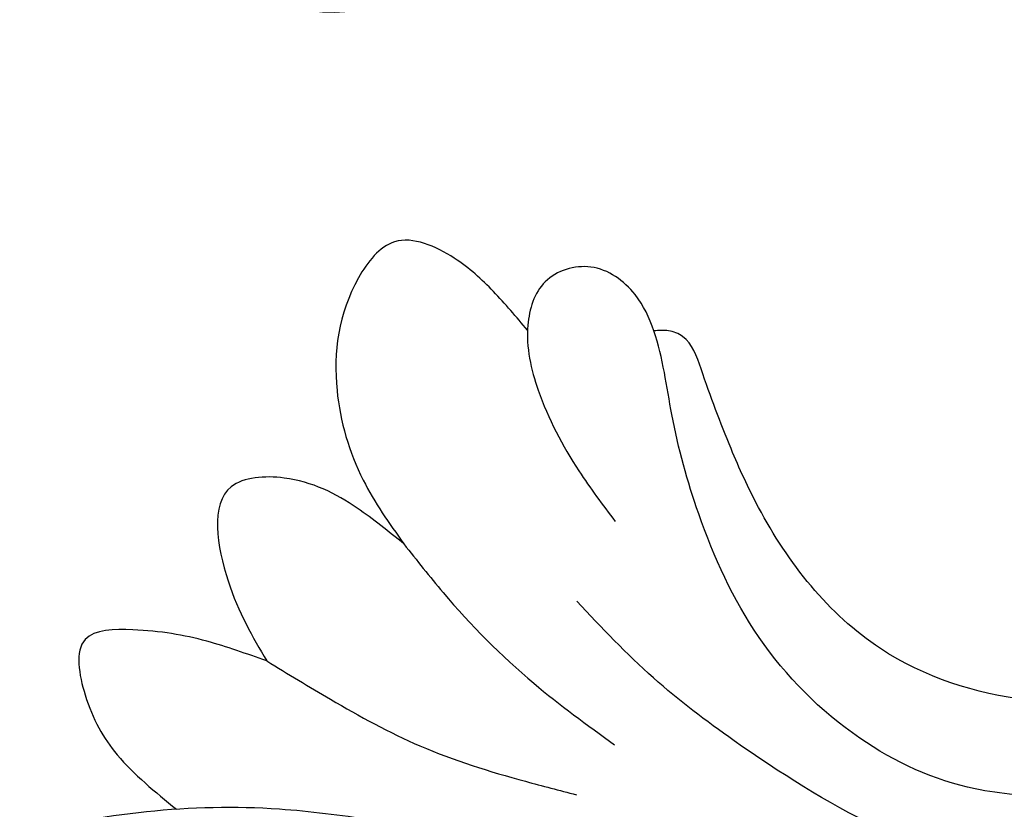
# Model space of a CAD drawing. Units: millimetres. Extents: x 36019 to 38119, y 375 to 1860.
# Drawn here: x 36785 to 36805, y 1083 to 1099 of the extents above; entities that cross this region are included whole.
import ezdxf

# ---------------------------------------------------------------- set-up
doc = ezdxf.new("R2010")
doc.units = ezdxf.units.MM
doc.linetypes.add('HIDDEN', pattern=[9.524999999999999, 6.35, -3.175])
for name, color, linetype in [('H-06.木作(細線)', 8, 'Continuous'), ('H-08.木作(細線)', 8, 'Continuous'), ('IE-DIM', 3, 'Continuous'), ('文字', 2, 'Continuous')]:
    doc.layers.add(name, color=color, linetype=linetype)
doc.styles.add('CHINA', font='SIMPLEX.shx')
doc.styles.add('新細明體', font='txt')
doc.dimstyles.new('5', dxfattribs={"dimtxt": 12.5, "dimasz": 3.75, "dimexe": 2.5, "dimexo": 2.5, "dimgap": 1.5, "dimtad": 2, "dimdec": 0, "dimtxsty": '新細明體', "dimblk": 'ARCHTICK', "dimcen": 5, "dimclrd": 8, "dimclre": 8, "dimclrt": 4, "dimadec": 0, "dimazin": 0, "dimtfac": 1, "dimtdec": 0, "dimtix": 1, "dimtmove": 2, "dimatfit": 3, "dimldrblk": 'OPEN90', "dimfxl": 1.25, "dimlwd": 9, "dimlwe": 9, "dimarcsym": 0})
doc.dimstyles.new('DN-1', dxfattribs={"dimtxt": 2.6, "dimasz": 1, "dimexe": 1, "dimexo": 2, "dimgap": 0.5, "dimtad": 1, "dimdec": 0, "dimzin": 9, "dimdsep": 46, "dimtxsty": 'CHINA', "dimblk": 'ARCHTICK', "dimcen": 2, "dimdle": 1, "dimclrd": 5, "dimclre": 8, "dimclrt": 4, "dimadec": 1, "dimazin": 2, "dimtfac": 0.4166666666666667, "dimtdec": 0, "dimtix": 1, "dimtmove": 2, "dimatfit": 0, "dimldrblk": 'CCC', "dimfxl": 4, "dimfxlon": 1, "dimtzin": 0, "dimlwd": 25, "dimlwe": 25, "dimarcsym": 0})

# ---------------------------------------------------------------- blocks, each defined once
blk = doc.blocks.new('SE-21124L')
at = {"layer": 'H-08.木作(細線)'}
for points in [[(-45.00726644135284, 42.81729835018632), (-45.19233232379338, 42.81729835018632), (-45.534171888321, 43.15849889266246), (-46.25040416360571, 43.89017516441527), (-46.8364133442592, 44.58933262736537), (-47.42242252492724, 45.2559705984022), (-47.85043138755282, 45.79374383215327), (-48.24110367419053, 46.36282537685474), (-48.72944440785068, 46.81809074923513), (-49.08756054548576, 47.12702045738115), (-49.49451240803319, 47.3871722939075), (-49.85262854566827, 47.59854557570361), (-50.22702275781921, 47.74488055679831), (-50.82931001297402, 47.84243766628788), (-51.43159726814338, 47.69610200205352), (-51.75715725677583, 47.33839373916271), (-51.85482570379827, 46.93190692154167), (-51.96877222530748, 46.34656631402322), (-52.08271874681668, 45.92381975044555), (-52.19666376693203, 45.46855437805061), (-52.21294184143335, 45.27344084222568), (-52.26177606493729, 45.2246622874809), (-52.39618653733487, 45.33899695180298), (-52.49385498434276, 45.76174351540976), (-52.54268920784671, 46.46090097834531), (-52.61044695569581, 47.50648830719001), (-52.61044695569581, 48.36824049719144), (-52.75694812482834, 49.37632766830211), (-53.00111924234807, 50.07548444814165), (-53.65224072102137, 50.80716071986535), (-54.31963877280214, 51.24616702942876), (-55.4777692731077, 51.4106287376344), (-56.42189459141082, 51.24803401058307), (-56.9427914740736, 50.92284455648041), (-57.47996643122315, 50.43506037532643), (-57.72413754874287, 49.93101713132637), (-57.95202909038198, 49.47575175896054), (-58.06597561189119, 49.03674613253679), (-58.09853176089382, 48.56522101419978), (-58.14736598439777, 47.99614015263796), (-58.06597561189119, 47.34576124443265), (-58.03341946288856, 46.97179323558521), (-58.01714138838724, 46.646603781468), (-58.01714138838724, 46.58156548078114), (-58.15443152753141, 46.66396609149524), (-58.2691122289325, 46.89306578905962), (-58.40927753065625, 47.211259357995), (-58.59404163361614, 47.40217577261501), (-58.75969003425416, 47.49127032716933), (-58.92533993628604, 47.5294536100846), (-59.39043314129958, 47.56127289867436), (-59.79181484551373, 47.31944521244441), (-59.89556692634505, 47.22819813041133), (-59.99113342683268, 47.01819041588169), (-60.04847302682901, 46.83363799560175), (-60.0994422274598, 46.52817173219228), (-60.16952562901861, 46.24816144617216), (-60.16952562901861, 46.03178973730246), (-60.2905767297998, 45.98724246003258), (-60.39888703182078, 45.99996976560215), (-60.51993813261652, 46.12088360871712), (-60.62824693324364, 46.17179488031252), (-60.99777363778412, 46.22906946315197), (-61.246247740135, 46.31180002332258), (-61.60303214450687, 46.26088875172718), (-62.1645581522389, 45.90254586553783), (-62.3684349547475, 45.67853750007635), (-62.56211731656367, 45.08796961852931), (-62.59269913721801, 44.80286800042086), (-62.6933898830539, 44.31645211901923), (-62.6933898830539, 43.53445957772783), (-62.6933898830539, 43.45626018695475), (-62.84996688302635, 43.19559532341373), (-62.95435104920034, 43.43019349567476), (-63.1109280491728, 43.50839288641873), (-63.71114038282394, 43.71692436738522), (-64.42706337168784, 43.80998719620402), (-65.09512503802398, 43.43463039383641), (-65.34564853824122, 42.51709215081064), (-65.34564853824122, 41.43272858636919), (-65.09512503802398, 40.76542798388982), (-64.76109420485591, 39.47253293849644), (-64.1765398714706, 38.388169374055), (-63.92601637125335, 37.84598793341138), (-62.86659778426838, 36.01807811378967), (-62.11354541130277, 34.88978823290381), (-61.36049453971646, 34.05401802666893), (-60.73295089558087, 33.5525556296634), (-59.26868389397714, 32.17353489184461), (-58.59930400689336, 31.71386131257168), (-58.47379677945719, 31.6302843602607), (-58.47379677945719, 31.54670740793517), (-58.47965670610574, 31.36779008741723), (-59.04308347406186, 30.89709701557877), (-59.43236096905457, 30.48779845463287), (-59.79090650434227, 30.05803551214922), (-61.49224604975461, 27.71811789185449), (-62.4321494583055, 26.30986964245676), (-63.6405960544289, 24.3651467802847), (-65.72181138824817, 21.68276961777883), (-66.8631233135311, 19.33568942981947), (-67.93729756517132, 17.52508522084099), (-70.75125596428552, 12.91582091196324), (-71.84544224831188, 11.19233907505986), (-72.98171400608408, 9.594966248434503), (-73.99173234539194, 8.165737174815149), (-74.95966821372713, 7.156869874743279), (-75.80135066361254, 6.442255337940878), (-77.88657170697843, 5.125513075006893), (-78.38756015319814, 4.916297785704955), (-78.96792861021095, 4.810896349590621), (-79.39001448777708, 4.652794536959846), (-79.62743835693254, 5.074399598350283), (-79.97038294477534, 5.522355531094945), (-80.62989269149693, 6.023011157245492), (-81.31578336859093, 6.154762781603495), (-82.23909641344653, 6.207463158119936), (-83.18879038867453, 5.891259532858385), (-83.79553977604519, 5.601406095855054), (-84.42867009378824, 4.889947597475839), (-84.61333210221346, 3.862285473820521), (-84.75965760865802, 2.191148788348073), (-84.75965760865802, 2.191148788348073)], [(-70.0010352135796, -3.242392828469747), (-69.24264089363714, 1.165049655144685), (-68.6221372689979, 4.057433849040535), (-67.51901921359968, 8.80920832103584), (-66.68801315071323, 11.17132136211148), (-65.92961883077078, 12.89297857158817), (-64.61966623382614, 17.09382213541539), (-62.96498840004642, 20.74373615728109), (-61.99976103995141, 23.15405597731296), (-60.89664148315933, 25.08231210657686), (-59.30554452920478, 27.51168018962198), (-58.27137182145816, 29.50880285320454), (-57.78875739071373, 30.05973307824752), (-57.16825376605993, 30.95499460857536)], [(-60.03057495211397, 29.37314921768848), (-60.72684624228714, 28.24299782063463), (-62.11938882266259, 25.98269502652693), (-63.38138100528886, 23.98319577038637), (-64.9915095837132, 21.50555601149972), (-66.1664676674045, 18.68017683572543), (-68.47762694351695, 13.75338227246539), (-69.65258502720826, 10.79760132772208), (-70.78402681211446, 8.580765789927682), (-72.26360499281873, 5.66845210151223), (-73.22762223227619, 4.081246227186057), (-74.57664851385198, 2.038279714717646), (-76.62194758700934, 0.603856157118571)]]:
    blk.add_open_spline(points, degree=3, dxfattribs=at)
blk = doc.blocks.new('SE-21010-d')
at = {"layer": 'H-08.木作(細線)'}
for points in [[(-72.94722967571397, 32.26354436824477), (-73.62737085879598, 33.03653692987064), (-74.41003917332091, 33.70259199329848), (-75.60117406376776, 34.02828132544346), (-76.32174170257895, 33.30771368663227), (-76.75059630910073, 31.06393949043013), (-76.22813912712263, 29.2736687730121), (-75.41480017187678, 27.99717300543489)], [(-72.94722967571397, 32.26354436824477), (-73.62737085879598, 33.03653692987064), (-74.41003917332091, 33.70259199329848), (-75.60117406376776, 34.02828132544346), (-76.32174170257895, 33.30771368663227), (-76.75059630910073, 31.06393949043013), (-76.22813912712263, 29.2736687730121), (-75.41480017187678, 27.99717300543489)], [(-72.94722967571852, 32.26354436824477), (-73.62737085880053, 33.03653692987064), (-74.41003917332546, 33.70259199329848), (-75.6011740637723, 34.02828132544346), (-76.3217417025835, 33.30771368663227), (-76.75059630910528, 31.06393949043013), (-76.22813912712718, 29.2736687730121), (-75.41480017188132, 27.99717300543489)], [(-62.439871073022, 22.94322293372716), (-64.00770612435554, 23.10708258325576), (-66.31284082188176, 24.12113079018854), (-68.32506512413784, 26.13335509244644), (-69.5288221409628, 28.60019741135511), (-70.06543401390627, 30.57844301302976), (-70.42470382591819, 32.2510321554837), (-70.80026617698422, 32.97587909155664), (-71.68381412299459, 33.52466625542183), (-72.59297513355523, 33.23196952492253), (-72.94074545951844, 32.36609423635127), (-72.7332919703531, 31.0672813034962), (-71.9214852725836, 29.45593202579585), (-71.19815259555435, 28.44829856348406)], [(-60.17592987596254, 24.88005697036533), (-62.9633262224288, 24.88005697036533), (-65.90257955190282, 25.90898157400625), (-68.33487509802035, 28.72758963007982), (-68.88438052962556, 29.89985194934161), (-69.48372176886733, 31.49630096004876), (-69.85208943887665, 32.13936950514653), (-70.13144862612353, 32.25103215548188), (-70.42470382591819, 32.25103215548188)], [(-60.17592987596254, 24.88005697036533), (-62.9633262224288, 24.88005697036533), (-65.90257955190282, 25.90898157400625), (-68.33487509802035, 28.72758963007982), (-68.88438052962556, 29.89985194934161), (-69.48372176886733, 31.49630096004876), (-69.85208943887665, 32.13936950514653), (-70.13144862612353, 32.25103215548188), (-70.42470382591819, 32.25103215548188)], [(-60.17592987596709, 24.88005697036533), (-62.96332622243335, 24.88005697036533), (-65.90257955190737, 25.90898157400625), (-68.3348750980249, 28.72758963007982), (-68.8843805296301, 29.89985194934161), (-69.48372176887187, 31.49630096004876), (-69.8520894388812, 32.13936950514653), (-70.13144862612808, 32.25103215548188), (-70.42470382592273, 32.25103215548188)], [(-75.41480017187678, 27.99717300543489), (-76.34609078395988, 28.71136071031106), (-77.80513098943447, 29.31334800170043), (-78.86262576711124, 29.13943928157641), (-78.92581562300438, 27.26168604398663), (-78.15314799017324, 25.66136090823602)], [(-75.41480017187678, 27.99717300543489), (-76.34609078395988, 28.71136071031106), (-77.80513098943447, 29.31334800170043), (-78.86262576711124, 29.13943928157641), (-78.92581562300438, 27.26168604398663), (-78.15314799017324, 25.66136090823602)], [(-75.41480017188132, 27.99717300543489), (-76.34609078396443, 28.71136071031106), (-77.80513098943902, 29.31334800170043), (-78.86262576711579, 29.13943928157641), (-78.92581562300893, 27.26168604398663), (-78.15314799017779, 25.66136090823602)], [(-75.41480017197136, 27.99717300556404), (-74.63124883264209, 27.02608822292132), (-72.82113054846377, 25.21596993874482), (-71.20810181164234, 23.98816888301917)], [(-64.37870462015235, 21.64511243851848), (-65.97666421053691, 22.34879831071339), (-68.82448342192038, 24.0706194777722), (-70.43350189304147, 25.32285829176362), (-71.9636687604343, 26.85302515915828)], [(-78.15314799017324, 25.66136090823602), (-79.34643723370937, 26.05508026356802), (-80.82878820579754, 26.28232355196997), (-81.77865055489929, 26.09103356274682), (-81.77865055489929, 24.98356823658287), (-81.13824171608394, 23.78979194539897), (-79.95319763151747, 22.70078959169587)], [(-78.15314799017324, 25.66136090823602), (-79.34643723370937, 26.05508026356802), (-80.82878820579754, 26.28232355196997), (-81.77865055489929, 26.09103356274682), (-81.77865055489929, 24.98356823658287), (-81.13824171608394, 23.78979194539897), (-79.95319763151747, 22.70078959169587)], [(-78.15314799017779, 25.66136090823602), (-79.34643723371391, 26.05508026356802), (-80.82878820580208, 26.28232355196997), (-81.77865055490383, 26.09103356274682), (-81.77865055490383, 24.98356823658287), (-81.13824171608849, 23.78979194539897), (-79.95319763152202, 22.70078959169587)], [(-78.15314799017324, 25.66136090823602), (-76.88010056808525, 24.89719965409859), (-75.09384626823703, 23.96583251178708), (-72.98991596546512, 23.26026822121457), (-71.97197137735748, 22.99096418216686)]]:
    blk.add_spline(points, degree=3, dxfattribs=at)
for points, knots in [([(-70.42470382591819, 32.25103215548188), (-70.51306786893292, 32.50826321948807), (-70.77480109749195, 33.07624203858177), (-71.6176879034665, 33.68651839760969), (-72.7150928391593, 33.34837591787073), (-72.92370812658191, 32.65012639774613), (-72.94585142351207, 32.29763003622429), (-72.94722967571397, 32.2635443682484)], [13.44575887098662, 13.44575887098662, 13.44575887098662, 13.4457588709921, 14.26212285860582, 15.30223070115021, 16.25734593983537, 17.19045055078686, 17.29065597438038, 17.29065597438038, 17.29065597438038, 17.29065597438038]), ([(-70.42470382592182, 32.25103215548188), (-70.51306786893565, 32.50826321948807), (-70.77480109749558, 33.07624203858177), (-71.61768790346923, 33.68651839760969), (-72.71509283916293, 33.34837591787073), (-72.92370812658555, 32.65012639774613), (-72.9458514235148, 32.29763003622429), (-72.9472296757167, 32.2635443682484)], [13.44575887098662, 13.44575887098662, 13.44575887098662, 13.4457588709921, 14.26212285860582, 15.30223070115021, 16.25734593983537, 17.19045055078686, 17.29065597438038, 17.29065597438038, 17.29065597438038, 17.29065597438038]), ([(-76.06800608306912, 22.49412876738461), (-76.67734948844554, 22.57662429690208), (-79.04135867472905, 22.89667402238229), (-82.8232880463529, 22.45518913642263), (-86.55881991768365, 21.08016505932937), (-88.70429544147737, 19.38971391102132), (-89.63395636037421, 17.89148377999118), (-89.58249953801533, 17.02085397545306), (-89.55442853637032, 16.72648671448769)], [0, 0, 0, 0, 1.84258872871397, 7.148508776461756, 11.23365708182678, 13.58761997191837, 15.3110292494454, 16.18374204016081, 16.18374204016081, 16.18374204016081, 16.18374204016081])]:
    blk.add_open_spline(points, degree=3, knots=knots, dxfattribs=at)
blk = doc.blocks.new('_ArchTick')
at = {"color": 0, "linetype": 'ByBlock', "const_width": 0.15}
blk.add_lwpolyline([(-0.5, -0.5), (0.5, 0.5)], dxfattribs=at)
blk = doc.blocks.new('CCC')
at = {"layer": 'IE-DIM', "color": 4, "linetype": 'Continuous', "const_width": 0.4320987654303705}
blk.add_lwpolyline([(-1.762911501196867, 1.61086851091477), (-0.836985575271683, 0.0071177631762112), (-1.762911501197776, -1.596632984568259)], dxfattribs=at)
blk = doc.blocks.new('*D363')
at = {"layer": 'DEFPOINTS', "color": 0, "transparency": 16777216}
for p in [(36241.70216058608, 1585.904977842754), (36241.70216058608, 879.4979433206861), (37548.10919078579, 879.4979433206857)]:
    blk.add_point(p, dxfattribs=at)
at = {"layer": 'H-06.木作(細線)', "color": 8, "linetype": 'HIDDEN', "lineweight": 9, "transparency": 16777216}
for p, q in [((36244.20216058608, 1585.904977842754), (37550.60919078579, 1585.904977842754)), ((36244.20216058608, 879.4979433206861), (37550.60919078579, 879.4979433206857))]:
    blk.add_line(p, q, dxfattribs=at)
at = {"layer": 'H-06.木作(細線)', "color": 8, "lineweight": 9, "transparency": 16777216}
blk.add_line((37548.10919078579, 1585.904977842754), (37548.10919078579, 879.4979433206857), dxfattribs=at)
at = {"layer": 'H-06.木作(細線)', "color": 8, "lineweight": 9, "transparency": 16777216, "xscale": 3.75, "yscale": 3.75, "zscale": 3.75}
for p, rotation in [((37548.10919078579, 1585.904977842754), 90), ((37548.10919078579, 879.4979433206857), 270)]:
    blk.add_blockref('_ArchTick', p, dxfattribs=dict(at, rotation=rotation))
at = {"layer": 'H-06.木作(細線)', "color": 4, "transparency": 16777216, "insert": (37556.64952508812, 1232.701460581726), "char_height": 12.5, "attachment_point": 5, "rotation": 90, "style": '新細明體'}
blk.add_mtext('706', dxfattribs=at)
blk = doc.blocks.new('_Open90')
at = {"color": 0, "linetype": 'ByBlock', "lineweight": -2}
for p, q in [((-0.5, 0.5), (0, 0)), ((0, 0), (-1, 0)), ((0, 0), (-0.5, -0.5))]:
    blk.add_line(p, q, dxfattribs=at)
blk = doc.blocks.new('*D364')
at = {"layer": 'DEFPOINTS', "color": 0, "transparency": 16777216}
for p in [(37495.35397635298, 1634.401110748465), (36241.70216058608, 879.4979433206861), (37495.35397635298, 879.4979433206861)]:
    blk.add_point(p, dxfattribs=at)
at = {"layer": 'H-06.木作(細線)', "color": 8, "linetype": 'HIDDEN', "lineweight": 9, "transparency": 16777216}
for p, q in [((36241.70216058608, 881.9979433206861), (36241.70216058608, 1636.901110748465)), ((37495.35397635298, 881.9979433206861), (37495.35397635298, 1636.901110748465))]:
    blk.add_line(p, q, dxfattribs=at)
at = {"layer": 'H-06.木作(細線)', "color": 8, "lineweight": 9, "transparency": 16777216}
blk.add_line((36241.70216058608, 1634.401110748465), (37495.35397635298, 1634.401110748465), dxfattribs=at)
at = {"layer": 'H-06.木作(細線)', "color": 8, "lineweight": 9, "transparency": 16777216, "xscale": 3.75, "yscale": 3.75, "zscale": 3.75, "rotation": 180}
blk.add_blockref('_ArchTick', (36241.70216058608, 1634.401110748465), dxfattribs=at)
at = {"layer": 'H-06.木作(細線)', "color": 8, "lineweight": 9, "transparency": 16777216, "xscale": 3.75, "yscale": 3.75, "zscale": 3.75}
blk.add_blockref('_ArchTick', (37495.35397635298, 1634.401110748465), dxfattribs=at)
at = {"layer": 'H-06.木作(細線)', "color": 4, "transparency": 16777216, "insert": (36868.52806846953, 1642.977782260093), "char_height": 12.5, "attachment_point": 5, "style": '新細明體'}
blk.add_mtext('1254', dxfattribs=at)

msp = doc.modelspace()

# ---------------------------------------------------------------- block references
msp.add_blockref('SE-21010-d', (36868.52806847039, 1060.113536781351))
at = {"layer": 'H-08.木作(細線)', "rotation": 82.6700318596663}
msp.add_blockref('SE-21124L', (36841.21440054051, 1158.204191482709), dxfattribs=at)

# ---------------------------------------------------------------- dimensions: what is measured, and where the dimension line sits
at = {"layer": 'H-06.木作(細線)'}
dim = msp.add_linear_dim(base=(37495.35397635298, 1634.401110748465), p1=(36241.70216058608, 879.4979433206861), p2=(37495.35397635298, 879.4979433206861), dimstyle='5', dxfattribs=at)
dim.commit()
dim.dimension.update_dxf_attribs({"geometry": '*D364', "text_midpoint": (36868.52806846953, 1642.977782260093)})
dim = msp.add_linear_dim(base=(37548.10919078579, 879.4979433206857), p1=(36241.70216058608, 1585.904977842754), p2=(36241.70216058608, 879.4979433206861), angle=90, dimstyle='5', dxfattribs=at)
dim.commit()
dim.dimension.update_dxf_attribs({"geometry": '*D363', "text_midpoint": (37556.64952508812, 1232.701460581726)})

# ---------------------------------------------------------------- leaders
at = {"layer": '文字', "color": 4, "linetype": 'HIDDEN', "ltscale": 2}
msp.add_leader([(36728.58896208438, 1109.429071900067), (36949.28819050727, 720.0765831409042), (37075.05089545454, 720.0765831409042)], dimstyle='DN-1', override={"dimasz": 4, "dimtad": 0, "dimclrd": 8, "dimlwd": 15}, dxfattribs=at)

doc.saveas('drawing.dxf')
